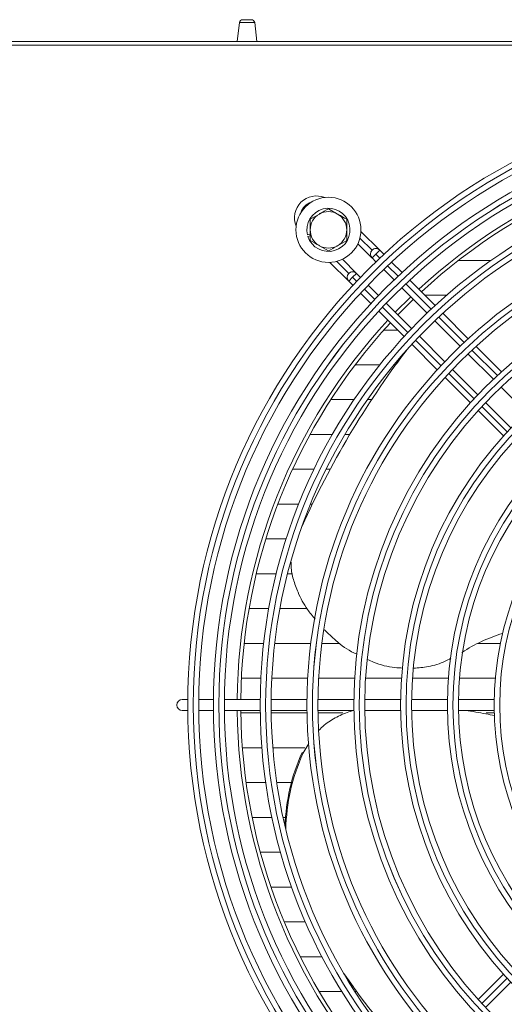
# Model space of a CAD drawing. Extents: x -1661 to 2995, y 36387 to 38700.
# Drawn here: x 823 to 956, y 37565 to 37835 of the extents above; entities that cross this region are included whole.
import ezdxf

# ---------------------------------------------------------------- set-up
doc = ezdxf.new("R2010")
doc.units = 0
doc.header["$MEASUREMENT"] = 0
doc.layers.get('0').update_dxf_attribs({"linetype": 'CONTINUOUS'})

msp = doc.modelspace()

# ---------------------------------------------------------------- linework, layer by layer
at = {"color": 7, "linetype": 'Continuous', "lineweight": 15}
for p, q in [((884.317718, 37834.569396), (886.715509, 37834.569396)), ((883.423781, 37833.773689), (882.816613, 37828.569396)), ((888.216613, 37828.569396), (887.609446, 37833.773689)), ((-854.483387, 37828.569396), (2149.316613, 37828.569396)), ((1219.256613, 37827.559396), (77.756613, 37827.559396)), ((907.806613, 37782.842899), (910.306613, 37781.399523)), ((902.806613, 37779.956147), (905.306613, 37781.399523)), ((902.806613, 37775.879566), (902.073816, 37775.67475)), ((902.181489, 37775.289514), (902.806613, 37775.464236)), ((921.84116, 37771.520249), (916.697377, 37776.664032)), ((907.806613, 37771.295893), (905.306613, 37772.739269)), ((912.806613, 37774.182645), (910.306613, 37772.739269)), ((915.852919, 37773.26585), (919.708626, 37769.410142)), ((919.719838, 37771.520247), (919.719781, 37771.520189)), ((919.719781, 37769.398869), (920.780439, 37770.459527)), ((919.719781, 37769.398869), (920.799327, 37768.319323)), ((921.841101, 37771.520189), (920.780439, 37770.459527)), ((922.977322, 37770.383969), (921.841101, 37771.520189)), ((908.212204, 37768.178643), (913.344665, 37763.046181)), ((915.477199, 37765.156288), (911.610321, 37769.023166)), ((927.930347, 37765.430944), (925.100013, 37768.261278)), ((943.378496, 37768.721896), (952.31167, 37768.721896)), ((913.355877, 37765.156286), (913.35582, 37765.156228)), ((914.416478, 37764.095566), (913.35582, 37763.034908)), ((915.47714, 37765.156228), (914.416478, 37764.095566)), ((916.556686, 37764.076683), (915.47714, 37765.156228)), ((922.920989, 37766.197661), (925.749893, 37763.368757)), ((913.35582, 37763.034908), (914.492041, 37761.898687)), ((921.507252, 37759.126116), (918.678349, 37761.95502)), ((927.871586, 37761.247064), (934.809629, 37754.309021)), ((936.995182, 37756.366109), (930.05316, 37763.30813)), ((916.614731, 37759.775996), (919.445065, 37756.945663)), ((930.346913, 37758.771737), (926.104273, 37754.529096)), ((940.153129, 37759.196614), (934.164677, 37759.196614)), ((930.566988, 37750.066381), (923.628945, 37757.004423)), ((921.567879, 37754.822849), (928.509901, 37747.880827)), ((946.061301, 37747.29999), (939.118267, 37754.243024)), ((936.93139, 37752.18726), (943.869685, 37745.248965)), ((922.964178, 37749.671614), (926.719114, 37749.671614)), ((939.627044, 37741.006325), (932.688749, 37747.94462)), ((930.632986, 37745.757742), (937.576019, 37738.814709)), ((955.129104, 37738.232187), (948.184739, 37745.176552)), ((945.991534, 37743.127116), (952.930161, 37736.188489)), ((921.852764, 37740.146896), (915.117661, 37740.146896)), ((926.201542, 37740.146896), (925.725593, 37740.146896)), ((926.478344, 37740.527914), (926.258156, 37740.22485)), ((948.68752, 37731.945848), (941.748893, 37738.884475)), ((939.699457, 37736.69127), (946.643823, 37729.746905)), ((955.052128, 37734.066522), (961.991204, 37727.127446)), ((908.442864, 37730.621896), (914.811915, 37730.621896)), ((918.456055, 37730.621896), (919.61793, 37730.621896)), ((957.748563, 37722.884805), (950.809487, 37729.823882)), ((948.767732, 37727.622996), (955.7139, 37720.676828)), ((908.854347, 37721.096614), (902.765986, 37721.096614)), ((913.656552, 37721.096614), (912.325351, 37721.096614)), ((897.965761, 37711.571614), (903.835796, 37711.571614)), ((907.173386, 37711.571614), (908.266562, 37711.571614)), ((899.653833, 37702.046896), (893.954347, 37702.046896)), ((903.405913, 37702.046896), (902.887932, 37702.046896)), ((890.666985, 37692.521896), (896.234065, 37692.521896)), ((893.522341, 37682.996614), (888.056037, 37682.996614)), ((897.925906, 37682.996614), (896.615923, 37682.996614)), ((886.08673, 37673.471614), (891.479449, 37673.471614)), ((894.528914, 37673.471614), (901.923819, 37673.471614)), ((890.077584, 37663.946896), (884.734245, 37663.946896)), ((902.978855, 37663.946896), (893.097505, 37663.946896)), ((910.94081, 37663.946896), (906.002803, 37663.946896)), ((954.866396, 37663.946896), (948.663486, 37663.946896)), ((883.98223, 37654.421896), (889.29851, 37654.421896)), ((892.30226, 37654.421896), (902.125682, 37654.421896)), ((905.130183, 37654.421896), (914.956438, 37654.421896)), ((917.96194, 37654.421896), (927.792031, 37654.421896)), ((930.798911, 37654.421896), (940.634378, 37654.421896)), ((943.643227, 37654.421896), (953.486566, 37654.421896)), ((869.31329, 37648.569396), (867.806613, 37648.569396)), ((876.313579, 37648.569396), (872.313411, 37648.569396)), ((889.12418, 37648.569396), (879.313711, 37648.569396)), ((901.934893, 37648.569396), (892.124335, 37648.569396)), ((914.745755, 37648.569396), (904.93508, 37648.569396)), ((927.556817, 37648.569396), (917.745983, 37648.569396)), ((940.368158, 37648.569396), (930.557102, 37648.569396)), ((953.179906, 37648.569396), (943.368525, 37648.569396)), ((867.806613, 37645.569396), (869.31329, 37645.569396)), ((872.313411, 37645.569396), (876.313579, 37645.569396)), ((879.313711, 37645.569396), (889.12418, 37645.569396)), ((892.124335, 37645.569396), (901.934893, 37645.569396)), ((904.93508, 37645.569396), (914.745755, 37645.569396)), ((917.745983, 37645.569396), (927.556817, 37645.569396)), ((930.557102, 37645.569396), (940.368158, 37645.569396)), ((943.368525, 37645.569396), (953.179906, 37645.569396)), ((889.132489, 37644.896614), (883.821942, 37644.896614)), ((901.943986, 37644.896614), (892.132816, 37644.896614)), ((911.753523, 37644.896614), (904.944379, 37644.896614)), ((953.194506, 37644.896614), (951.000056, 37644.896614)), ((884.251536, 37635.371614), (889.577473, 37635.371614)), ((892.586993, 37635.371614), (901.33197, 37635.371614)), ((902.404135, 37636.550694), (900.802838, 37633.764995)), ((900.58265, 37634.068058), (900.802838, 37633.764995)), ((890.638948, 37625.846896), (885.275943, 37625.846896)), ((897.661554, 37625.846896), (893.67063, 37625.846896)), ((886.907338, 37616.321896), (892.330473, 37616.321896)), ((895.398161, 37616.321896), (896.05176, 37616.321896)), ((894.67444, 37606.796614), (889.165761, 37606.796614)), ((892.080223, 37597.271614), (897.703448, 37597.271614)), ((901.463087, 37587.746896), (895.691023, 37587.746896)), ((900.053131, 37578.221896), (906.016106, 37578.221896)), ((955.7139, 37573.461964), (948.767732, 37566.515796)), ((914.519954, 37570.07019), (914.740142, 37569.767127)), ((950.809487, 37564.31491), (957.748563, 37571.253987)), ((911.448301, 37568.696614), (905.240754, 37568.696614)), ((915.522258, 37568.696614), (914.992595, 37568.696614))]:
    msp.add_line(p, q, dxfattribs=at)
at = {"color": 8, "linetype": 'Continuous', "lineweight": 15}
for p, q in [((883.423781, 37833.773689), (887.609446, 37833.773689)), ((919.719838, 37771.520247), (916.418166, 37774.821919)), ((920.780439, 37770.459527), (921.883596, 37769.35637)), ((910.054272, 37768.45789), (913.355877, 37765.156286)), ((924.005687, 37767.234279), (926.835186, 37764.40478)), ((915.519635, 37762.992409), (914.416478, 37764.095566)), ((928.957346, 37762.28262), (935.897046, 37755.342921)), ((920.471225, 37758.040819), (917.641726, 37760.870318)), ((929.533085, 37748.978959), (922.593385, 37755.918659)), ((938.019358, 37753.220608), (944.959626, 37746.28034)), ((938.595665, 37739.916379), (931.655397, 37746.856647)), ((947.082137, 37744.157829), (954.023153, 37737.216813)), ((947.659193, 37730.852852), (940.718176, 37737.793868)), ((956.723997, 37721.788048), (949.781968, 37728.730076)), ((949.781972, 37565.408711), (956.724001, 37572.35074))]:
    msp.add_line(p, q, dxfattribs=at)
at = {"color": 7, "linetype": 'Continuous', "lineweight": 15, "flags": 128}
for points in [[(931.054153, 37758.064496), (926.971289, 37753.987733), (926.811513, 37753.821856)], [(926.478344, 37740.527914), (927.574936, 37742.025527), (929.081919, 37744.046284)], [(914.519954, 37570.07019), (913.434505, 37571.575899), (911.978333, 37573.633573)]]:
    msp.add_lwpolyline(points, dxfattribs=at)
at = {"color": 7, "linetype": 'Continuous', "lineweight": 15}
for centre, radius in [((1037.806613, 37647.069396), 168.5), ((1037.806613, 37647.069396), 167.001), ((1037.806613, 37647.069396), 166.999), ((1037.806613, 37647.069396), 165.5), ((1037.806613, 37647.069396), 161.5), ((1037.806613, 37647.069396), 160.001), ((1037.806613, 37647.069396), 159.999), ((1037.806613, 37647.069396), 158.5), ((1037.806613, 37647.069396), 148.69), ((1037.806613, 37647.069396), 147.191), ((1037.806613, 37647.069396), 147.189), ((1037.806613, 37647.069396), 145.69), ((907.806613, 37777.069396), 8.9), ((1037.806613, 37647.069396), 135.88), ((1037.806613, 37647.069396), 134.381), ((1037.806613, 37647.069396), 134.379), ((1037.806613, 37647.069396), 132.88), ((1037.806613, 37647.069396), 123.07), ((1037.806613, 37647.069396), 121.571), ((1037.806613, 37647.069396), 121.569), ((1037.806613, 37647.069396), 120.07), ((1037.806613, 37647.069396), 110.26), ((1037.806613, 37647.069396), 108.761), ((1037.806613, 37647.069396), 108.759), ((1037.806613, 37647.069396), 107.26), ((1037.806613, 37647.069396), 97.45), ((1037.806613, 37647.069396), 95.951), ((1037.806613, 37647.069396), 95.949), ((1037.806613, 37647.069396), 94.45), ((1037.806613, 37647.069396), 84.64), ((1037.806613, 37647.069396), 83.141), ((1037.806613, 37647.069396), 83.139)]:
    msp.add_circle(centre, radius, dxfattribs=at)
for centre, radius, start, end in [((884.317718, 37833.669396), 0.9, 90, 173.34557495), ((886.715509, 37833.669396), 0.9, 6.65442505, 90), ((1037.806613, 37647.069396), 155, 90.55448394, 132.78154459), ((1037.806613, 37647.069396), 154, 90.5580846, 132.76713176), ((904.517044, 37780.359084), 6, 67.72437258, 202.27356303), ((907.806613, 37777.069396), 5.9, 197.55822984, 193.67302589), ((907.806613, 37777.069396), 5, 120, 180), ((907.806613, 37777.069396), 5, 60, 120), ((907.806613, 37777.069396), 5, 0, 60), ((907.806613, 37777.069396), 5, 180, 240), ((907.806613, 37777.069396), 5, 300, 0), ((907.806613, 37777.069396), 5, 240, 300), ((920.780441, 37770.459529), 1.5, 45.00000002, 225.00000002), ((920.7805, 37770.459589), 1.5, 45, 135.00010917), ((914.41648, 37764.095568), 1.5, 45.00000002, 225.00000002), ((914.416539, 37764.095628), 1.5, 45, 135.00010917), ((1037.806613, 37647.069396), 155, 137.21845541, 179.44551606), ((1037.806613, 37647.069396), 154, 137.23286824, 179.4419154), ((1129.079115, 37592.884768), 250.689553, 142.89814573, 155.71022463), ((968.876747, 37623.501382), 45.21454, 107.24779013, 122.85530275), ((867.806613, 37647.069396), 1.5, 90, 270), ((1037.806613, 37647.069396), 155, 180.55448394, 222.78154459), ((1037.806613, 37647.069396), 154, 180.5580846, 222.76713176), ((948.392843, 37612.421446), 52.482286, 155.64081519, 178.33847529), ((948.570768, 37612.13199), 52.438173, 155.63531324, 178.98202745), ((1117.227597, 37716.884123), 250.28895, 214.89328468, 222.07024892)]:
    msp.add_arc(centre, radius, start, end, dxfattribs=at)
at = {"color": 8, "linetype": 'Continuous', "lineweight": 15}
msp.add_arc((904.517042, 37780.359082), 4.5, 108.02897604, 161.96902724, dxfattribs=at)
at = {"color": 7, "linetype": 'Continuous', "lineweight": 15}
for points, knots in [([(905.306613, 37781.399523), (905.365878, 37781.43374), (906.210099, 37781.921151), (907.037394, 37782.39879), (907.806613, 37782.842899)], [0, 0, 0, 0, 0.0702005767, 1, 1, 1, 1]), ([(910.306613, 37781.399523), (910.365878, 37781.365306), (911.210099, 37780.877895), (912.037394, 37780.400256), (912.806613, 37779.956147)], [0, 0, 0, 0, 0.0702005767, 1, 1, 1, 1]), ([(902.806613, 37777.069396), (902.806613, 37777.308119), (902.806613, 37778.285026), (902.806613, 37779.236888), (902.806613, 37779.956147)], [0, 0, 0, 0, 0.2443658278, 1, 1, 1, 1]), ([(912.806613, 37779.956147), (912.806613, 37779.236888), (912.806613, 37778.285026), (912.806613, 37777.308119), (912.806613, 37777.069396)], [0, 0, 0, 0, 0.7556341722, 1, 1, 1, 1]), ([(902.806613, 37774.182645), (902.806613, 37774.396001), (902.806613, 37775.336301), (902.806613, 37776.31374), (902.806613, 37777.069396)], [0, 0, 0, 0, 0.22690260284, 1, 1, 1, 1]), ([(912.806613, 37777.069396), (912.806613, 37776.31374), (912.806613, 37775.336301), (912.806613, 37774.396001), (912.806613, 37774.182645)], [0, 0, 0, 0, 0.7730973972, 1, 1, 1, 1]), ([(905.306613, 37772.739269), (905.247348, 37772.773486), (904.403128, 37773.260897), (903.575832, 37773.738536), (902.806613, 37774.182645)], [0, 0, 0, 0, 0.0702005767, 1, 1, 1, 1]), ([(910.306613, 37772.739269), (910.247348, 37772.705052), (909.403128, 37772.217641), (908.575832, 37771.740002), (907.806613, 37771.295893)], [0, 0, 0, 0, 0.0702005767, 1, 1, 1, 1]), ([(904.12207, 37670.587436), (903.411113, 37671.451537), (901.55296, 37673.709944), (899.567229, 37677.415475), (898.155638, 37681.368011), (897.516238, 37684.163142), (897.587035, 37685.717187), (897.605365, 37686.11954)], [0, 0, 0, 0, 0.1917225979, 0.5010847025, 0.7203051353, 0.9275850995, 1, 1, 1, 1]), ([(915.5602, 37660.941182), (915.286499, 37661.065895), (913.206332, 37662.013735), (910.152435, 37664.274995), (907.712529, 37666.675319), (906.687599, 37667.683621)], [0, 0, 0, 0, 0.08076927341, 0.61385936908, 1, 1, 1, 1]), ([(928.118007, 37657.199016), (927.404362, 37657.228136), (924.723571, 37657.337524), (921.416996, 37658.146563), (919.057199, 37659.29693), (918.507236, 37659.565029)], [0, 0, 0, 0, 0.21767063492, 0.81767414739, 1, 1, 1, 1]), ([(941.261081, 37659.851777), (940.760008, 37659.574014), (938.861186, 37658.521428), (935.428988, 37657.511958), (932.453284, 37657.249317), (931.115733, 37657.131262)], [0, 0, 0, 0, 0.1648218872, 0.6245951426, 1, 1, 1, 1]), ([(914.706743, 37645.569396), (914.099236, 37645.403437), (912.186462, 37644.880905), (909.195042, 37643.348116), (906.58706, 37641.680748), (905.490253, 37640.41814), (905.2807, 37640.176909)], [0, 0, 0, 0, 0.17273458504, 0.54386593527, 0.91285221921, 1, 1, 1, 1]), ([(953.325514, 37644.151851), (952.510316, 37644.328934), (949.865232, 37644.903516), (947.172247, 37645.297107), (945.309223, 37645.569396)], [0, 0, 0, 0, 0.3081939333, 1, 1, 1, 1])]:
    msp.add_open_spline(points, degree=3, knots=knots, dxfattribs=at)

doc.saveas('drawing.dxf')
